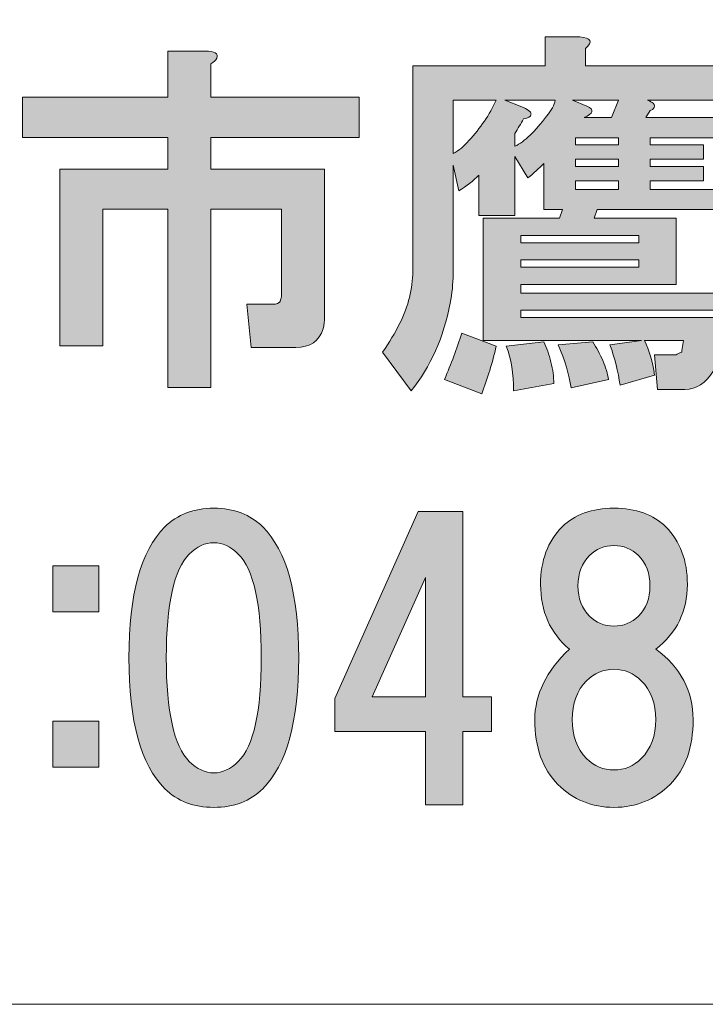
# Model space of a CAD drawing. Units: inches. Extents: x -3 to 300, y -213 to 3.
# Drawn here: x 61 to 67, y -203 to -194 of the extents above; entities that cross this region are included whole.
import ezdxf

# ---------------------------------------------------------------- set-up
doc = ezdxf.new("R2010")
doc.units = ezdxf.units.IN
doc.header["$MEASUREMENT"] = 0
doc.layers.add('レイヤー 1', color=7, linetype='Continuous')

# ---------------------------------------------------------------- blocks, each defined once
blk = doc.blocks.new('block 8')
at = {"layer": 'レイヤー 1'}
h = blk.add_hatch(color=18, dxfattribs=at)
h.dxf.hatch_style = 2
edge = h.paths.add_edge_path()
edge.add_spline(control_points=[(67.5106, -197.0278), (67.5106, -197.0278), (67.4734, -197.375), (67.4734, -197.375), (67.4651, -197.4164), (67.4527, -197.4536), (67.4362, -197.4867), (67.37, -197.5941), (67.2874, -197.6479), (67.1881, -197.6479), (67.1881, -197.6479), (66.9525, -197.6479), (66.9525, -197.6479), (66.9525, -197.6479), (66.9277, -197.3502), (66.9277, -197.3502), (66.9277, -197.3502), (67.1137, -197.3502), (67.1137, -197.3502), (67.122, -197.342), (67.1385, -197.3337), (67.1633, -197.3254), (67.1633, -197.3254), (67.1633, -197.313), (67.1633, -197.313), (67.1633, -197.313), (67.1757, -197.2262), (67.1757, -197.2262), (67.1757, -197.2262), (66.8409, -197.2262), (66.8409, -197.2262), (66.8822, -197.3089), (66.9112, -197.4081), (66.9277, -197.5239), (66.9277, -197.5239), (66.63, -197.6107), (66.63, -197.6107), (66.6135, -197.4949), (66.5846, -197.3792), (66.5432, -197.2634), (66.5432, -197.2634), (66.8161, -197.2262), (66.8161, -197.2262), (66.8161, -197.2262), (65.4518, -197.2262), (65.4518, -197.2262), (65.4518, -197.2262), (65.4518, -196.172), (65.4518, -196.172), (65.4518, -196.172), (66.1091, -196.172), (66.1091, -196.172), (66.1091, -196.172), (66.1339, -196.0976), (66.1339, -196.0976), (66.1339, -196.0976), (65.9727, -196.0976), (65.9727, -196.0976), (65.9727, -196.0976), (65.9727, -195.7007), (65.9727, -195.7007), (65.9314, -195.7421), (65.8859, -195.7834), (65.8363, -195.8247), (65.8363, -195.8247), (65.7247, -195.6387), (65.7247, -195.6387), (65.7247, -195.6387), (65.7247, -196.1472), (65.7247, -196.1472), (65.7247, -196.1472), (65.4146, -196.1472), (65.4146, -196.1472), (65.4146, -196.1472), (65.4146, -195.7999), (65.4146, -195.7999), (65.365, -195.8495), (65.3071, -195.895), (65.241, -195.9364), (65.241, -195.9364), (65.1914, -195.7131), (65.1914, -195.7131), (65.1914, -195.7131), (65.1914, -196.6557), (65.1914, -196.6557), (65.1914, -196.7384), (65.1831, -196.8211), (65.1666, -196.9037), (65.1087, -197.2014), (64.9971, -197.4536), (64.8317, -197.6603), (64.8317, -197.6603), (64.5837, -197.3254), (64.5837, -197.3254), (64.6415, -197.2427), (64.6911, -197.1601), (64.7325, -197.0774), (64.8069, -196.9285), (64.8441, -196.7797), (64.8441, -196.6309), (64.8441, -196.6309), (64.8441, -194.8574), (64.8441, -194.8574), (64.8441, -194.8574), (65.9851, -194.8574), (65.9851, -194.8574), (65.9851, -194.8574), (65.9851, -194.6093), (65.9851, -194.6093), (65.9851, -194.6093), (66.2828, -194.6093), (66.2828, -194.6093), (66.382, -194.6176), (66.3985, -194.6507), (66.3324, -194.7085), (66.3324, -194.7085), (66.3324, -194.8574), (66.3324, -194.8574), (66.3324, -194.8574), (67.4982, -194.8574), (67.4982, -194.8574), (67.4982, -194.8574), (67.4982, -195.155), (67.4982, -195.155), (67.4982, -195.155), (66.8657, -195.155), (66.8657, -195.155), (66.8905, -195.1633), (66.907, -195.1715), (66.9153, -195.1798), (66.9318, -195.1964), (66.9318, -195.2129), (66.9153, -195.2294), (66.907, -195.2377), (66.8988, -195.2418), (66.8905, -195.2418), (66.8905, -195.2418), (66.8533, -195.3038), (66.8533, -195.3038), (66.8533, -195.3038), (67.4362, -195.3038), (67.4362, -195.3038), (67.4362, -195.3038), (67.4362, -195.4775), (67.4362, -195.4775), (67.4362, -195.4775), (66.8905, -195.4775), (66.8905, -195.4775), (66.8905, -195.4775), (66.8905, -195.5395), (66.8905, -195.5395), (66.8905, -195.5395), (67.3494, -195.5395), (67.3494, -195.5395), (67.3494, -195.5395), (67.3494, -195.6635), (67.3494, -195.6635), (67.3494, -195.6635), (66.8905, -195.6635), (66.8905, -195.6635), (66.8905, -195.6635), (66.8905, -195.7255), (66.8905, -195.7255), (66.8905, -195.7255), (67.3494, -195.7255), (67.3494, -195.7255), (67.3494, -195.7255), (67.3494, -195.8495), (67.3494, -195.8495), (67.3494, -195.8495), (66.8905, -195.8495), (66.8905, -195.8495), (66.8905, -195.8495), (66.8905, -195.924), (66.8905, -195.924), (66.8905, -195.924), (67.5354, -195.924), (67.5354, -195.924), (67.5354, -195.924), (67.5354, -196.0976), (67.5354, -196.0976), (67.5354, -196.0976), (66.4316, -196.0976), (66.4316, -196.0976), (66.4316, -196.0976), (66.4068, -196.172), (66.4068, -196.172), (66.4068, -196.172), (67.1137, -196.172), (67.1137, -196.172), (67.1137, -196.172), (67.1137, -196.7425), (67.1137, -196.7425), (67.1137, -196.7425), (65.7743, -196.7425), (65.7743, -196.7425), (65.7743, -196.7425), (65.7743, -196.8169), (65.7743, -196.8169), (65.7743, -196.8169), (67.4982, -196.8169), (67.4982, -196.8169), (67.4982, -196.8169), (67.4982, -196.9658), (67.4982, -196.9658), (67.4982, -196.9658), (65.7743, -196.9658), (65.7743, -196.9658), (65.7743, -196.9658), (65.7743, -197.0278), (65.7743, -197.0278), (65.7743, -197.0278), (67.5106, -197.0278), (67.5106, -197.0278)], knot_values=[0, 0, 0, 0, 1, 1, 1, 2, 2, 2, 3, 3, 3, 4, 4, 4, 5, 5, 5, 6, 6, 6, 7, 7, 7, 8, 8, 8, 9, 9, 9, 10, 10, 10, 11, 11, 11, 12, 12, 12, 13, 13, 13, 14, 14, 14, 15, 15, 15, 16, 16, 16, 17, 17, 17, 18, 18, 18, 19, 19, 19, 20, 20, 20, 21, 21, 21, 22, 22, 22, 23, 23, 23, 24, 24, 24, 25, 25, 25, 26, 26, 26, 27, 27, 27, 28, 28, 28, 29, 29, 29, 30, 30, 30, 31, 31, 31, 32, 32, 32, 33, 33, 33, 34, 34, 34, 35, 35, 35, 36, 36, 36, 37, 37, 37, 38, 38, 38, 39, 39, 39, 40, 40, 40, 41, 41, 41, 42, 42, 42, 43, 43, 43, 44, 44, 44, 45, 45, 45, 46, 46, 46, 47, 47, 47, 48, 48, 48, 49, 49, 49, 50, 50, 50, 51, 51, 51, 52, 52, 52, 53, 53, 53, 54, 54, 54, 55, 55, 55, 56, 56, 56, 57, 57, 57, 58, 58, 58, 59, 59, 59, 60, 60, 60, 61, 61, 61, 62, 62, 62, 63, 63, 63, 64, 64, 64, 65, 65, 65, 66, 66, 66, 67, 67, 67, 68, 68, 68, 69, 69, 69, 70, 70, 70, 71, 71, 71, 71], degree=3, periodic=1)
edge = h.paths.add_edge_path()
edge.add_spline(control_points=[(65.4394, -197.6851), (65.4394, -197.6851), (65.117, -197.5611), (65.117, -197.5611), (65.1748, -197.4288), (65.2244, -197.2965), (65.2658, -197.1642), (65.2658, -197.1642), (65.5634, -197.2758), (65.5634, -197.2758), (65.5304, -197.4164), (65.489, -197.5528), (65.4394, -197.6851)], knot_values=[0, 0, 0, 0, 1, 1, 1, 2, 2, 2, 3, 3, 3, 4, 4, 4, 4], degree=3, periodic=1)
edge = h.paths.add_edge_path()
edge.add_spline(control_points=[(65.1914, -195.155), (65.1914, -195.155), (65.1914, -195.6139), (65.1914, -195.6139), (65.241, -195.5891), (65.2865, -195.5519), (65.3278, -195.5023), (65.427, -195.3948), (65.5056, -195.279), (65.5634, -195.155), (65.5634, -195.155), (65.1914, -195.155), (65.1914, -195.155)], knot_values=[0, 0, 0, 0, 1, 1, 1, 2, 2, 2, 3, 3, 3, 4, 4, 4, 4], degree=3, periodic=1)
edge = h.paths.add_edge_path()
edge.add_spline(control_points=[(65.6379, -195.155), (65.6379, -195.155), (65.7991, -195.217), (65.7991, -195.217), (65.8487, -195.2418), (65.8694, -195.2625), (65.8611, -195.279), (65.8611, -195.2956), (65.8404, -195.308), (65.7991, -195.3162), (65.7743, -195.3576), (65.7495, -195.3989), (65.7247, -195.4403), (65.7247, -195.4403), (65.7247, -195.5519), (65.7247, -195.5519), (65.8074, -195.5105), (65.8983, -195.4237), (65.9975, -195.2914), (66.0389, -195.2418), (66.0637, -195.1964), (66.0719, -195.155), (66.0719, -195.155), (65.6379, -195.155), (65.6379, -195.155)], knot_values=[0, 0, 0, 0, 1, 1, 1, 2, 2, 2, 3, 3, 3, 4, 4, 4, 5, 5, 5, 6, 6, 6, 7, 7, 7, 8, 8, 8, 8], degree=3, periodic=1)
edge = h.paths.add_edge_path()
edge.add_spline(control_points=[(66.0347, -197.4122), (66.0513, -197.4784), (66.0595, -197.5404), (66.0595, -197.5983), (66.0595, -197.5983), (65.7123, -197.6603), (65.7123, -197.6603), (65.7123, -197.5115), (65.6916, -197.3833), (65.6503, -197.2758), (65.6503, -197.2758), (65.9727, -197.2386), (65.9727, -197.2386), (65.9975, -197.2882), (66.0182, -197.3461), (66.0347, -197.4122)], knot_values=[0, 0, 0, 0, 1, 1, 1, 2, 2, 2, 3, 3, 3, 4, 4, 4, 5, 5, 5, 5], degree=3, periodic=1)
h.paths.add_polyline_path([(65.7743, -196.3828), (66.7913, -196.3828), (66.7913, -196.3208), (65.7743, -196.3208)])
h.paths.add_polyline_path([(65.7743, -196.5937), (66.7913, -196.5937), (66.7913, -196.5317), (65.7743, -196.5317)])
edge = h.paths.add_edge_path()
edge.add_spline(control_points=[(66.4812, -197.3998), (66.506, -197.4577), (66.5226, -197.5115), (66.5308, -197.5611), (66.5308, -197.5611), (66.2084, -197.6355), (66.2084, -197.6355), (66.1918, -197.5197), (66.1546, -197.3957), (66.0967, -197.2634), (66.0967, -197.2634), (66.3944, -197.2386), (66.3944, -197.2386), (66.4275, -197.2882), (66.4564, -197.342), (66.4812, -197.3998)], knot_values=[0, 0, 0, 0, 1, 1, 1, 2, 2, 2, 3, 3, 3, 4, 4, 4, 5, 5, 5, 5], degree=3, periodic=1)
edge = h.paths.add_edge_path()
edge.add_spline(control_points=[(66.2208, -195.155), (66.2208, -195.155), (66.3448, -195.2046), (66.3448, -195.2046), (66.4109, -195.2377), (66.4027, -195.2708), (66.32, -195.3038), (66.32, -195.3038), (66.5556, -195.3038), (66.5556, -195.3038), (66.5556, -195.3038), (66.6176, -195.155), (66.6176, -195.155), (66.6176, -195.155), (66.2208, -195.155), (66.2208, -195.155)], knot_values=[0, 0, 0, 0, 1, 1, 1, 2, 2, 2, 3, 3, 3, 4, 4, 4, 5, 5, 5, 5], degree=3, periodic=1)
h.paths.add_polyline_path([(66.6176, -195.5395), (66.6176, -195.4775), (66.2456, -195.4775), (66.2456, -195.5395)])
h.paths.add_polyline_path([(66.2456, -195.6635), (66.2456, -195.7255), (66.6176, -195.7255), (66.6176, -195.6635)])
h.paths.add_polyline_path([(66.2456, -195.8495), (66.2456, -195.924), (66.6176, -195.924), (66.6176, -195.8495)])
h = blk.add_hatch(color=18, dxfattribs=at)
h.dxf.hatch_style = 2
edge = h.paths.add_edge_path()
edge.add_spline(control_points=[(63.1546, -194.7926), (63.1464, -194.8091), (63.1298, -194.8257), (63.105, -194.8422), (63.105, -194.8422), (63.105, -195.1275), (63.105, -195.1275), (63.105, -195.1275), (64.3825, -195.1275), (64.3825, -195.1275), (64.3825, -195.1275), (64.3825, -195.4747), (64.3825, -195.4747), (64.3825, -195.4747), (63.105, -195.4747), (63.105, -195.4747), (63.105, -195.4747), (63.105, -195.7476), (63.105, -195.7476), (63.105, -195.7476), (64.0848, -195.7476), (64.0848, -195.7476), (64.0848, -195.7476), (64.0848, -197.025), (64.0848, -197.025), (64.0848, -197.0581), (64.0807, -197.0912), (64.0724, -197.1242), (64.0393, -197.2317), (63.9608, -197.2855), (63.8368, -197.2855), (63.8368, -197.2855), (63.4523, -197.2855), (63.4523, -197.2855), (63.4523, -197.2855), (63.4151, -196.9134), (63.4151, -196.9134), (63.4151, -196.9134), (63.6383, -196.9134), (63.6383, -196.9134), (63.6714, -196.9134), (63.6921, -196.9051), (63.7003, -196.8886), (63.7086, -196.872), (63.7127, -196.8514), (63.7127, -196.8266), (63.7127, -196.8266), (63.7127, -196.0948), (63.7127, -196.0948), (63.7127, -196.0948), (63.105, -196.0948), (63.105, -196.0948), (63.105, -196.0948), (63.105, -197.6327), (63.105, -197.6327), (63.105, -197.6327), (62.7329, -197.6327), (62.7329, -197.6327), (62.7329, -197.6327), (62.7329, -196.0948), (62.7329, -196.0948), (62.7329, -196.0948), (62.1748, -196.0948), (62.1748, -196.0948), (62.1748, -196.0948), (62.1748, -197.2731), (62.1748, -197.2731), (62.1748, -197.2731), (61.8028, -197.2731), (61.8028, -197.2731), (61.8028, -197.2731), (61.8028, -195.7476), (61.8028, -195.7476), (61.8028, -195.7476), (62.7329, -195.7476), (62.7329, -195.7476), (62.7329, -195.7476), (62.7329, -195.4747), (62.7329, -195.4747), (62.7329, -195.4747), (61.4803, -195.4747), (61.4803, -195.4747), (61.4803, -195.4747), (61.4803, -195.1275), (61.4803, -195.1275), (61.4803, -195.1275), (62.7329, -195.1275), (62.7329, -195.1275), (62.7329, -195.1275), (62.7329, -194.7306), (62.7329, -194.7306), (62.7329, -194.7306), (63.0554, -194.7306), (63.0554, -194.7306), (63.1381, -194.7306), (63.1712, -194.7512), (63.1546, -194.7926)], knot_values=[0, 0, 0, 0, 1, 1, 1, 2, 2, 2, 3, 3, 3, 4, 4, 4, 5, 5, 5, 6, 6, 6, 7, 7, 7, 8, 8, 8, 9, 9, 9, 10, 10, 10, 11, 11, 11, 12, 12, 12, 13, 13, 13, 14, 14, 14, 15, 15, 15, 16, 16, 16, 17, 17, 17, 18, 18, 18, 19, 19, 19, 20, 20, 20, 21, 21, 21, 22, 22, 22, 23, 23, 23, 24, 24, 24, 25, 25, 25, 26, 26, 26, 27, 27, 27, 28, 28, 28, 29, 29, 29, 30, 30, 30, 31, 31, 31, 32, 32, 32, 32], degree=3, periodic=1)
h = blk.add_hatch(color=18, dxfattribs=at)
h.dxf.hatch_style = 2
edge = h.paths.add_edge_path()
edge.add_spline(control_points=[(63.5515, -198.833), (63.7582, -199.0397), (63.8616, -199.4159), (63.8616, -199.9616), (63.8616, -200.5073), (63.7582, -200.8835), (63.5515, -201.0902), (63.444, -201.1977), (63.3035, -201.2515), (63.1298, -201.2515), (62.9562, -201.2515), (62.8156, -201.1977), (62.7081, -201.0902), (62.5014, -200.8835), (62.3981, -200.5073), (62.3981, -199.9616), (62.3981, -199.4159), (62.5014, -199.0397), (62.7081, -198.833), (62.8156, -198.7255), (62.9562, -198.6718), (63.1298, -198.6718), (63.3035, -198.6718), (63.444, -198.7255), (63.5515, -198.833)], knot_values=[0, 0, 0, 0, 1, 1, 1, 2, 2, 2, 3, 3, 3, 4, 4, 4, 5, 5, 5, 6, 6, 6, 7, 7, 7, 8, 8, 8, 8], degree=3, periodic=1)
edge = h.paths.add_edge_path()
edge.add_spline(control_points=[(62.919, -199.0686), (62.7867, -199.2009), (62.7205, -199.4986), (62.7205, -199.9616), (62.7205, -200.4246), (62.7867, -200.7223), (62.919, -200.8546), (62.9851, -200.9207), (63.0554, -200.9538), (63.1298, -200.9538), (63.2042, -200.9538), (63.2745, -200.9207), (63.3407, -200.8546), (63.473, -200.7223), (63.5391, -200.4246), (63.5391, -199.9616), (63.5391, -199.4986), (63.473, -199.2009), (63.3407, -199.0686), (63.2745, -199.0025), (63.2042, -198.9694), (63.1298, -198.9694), (63.0554, -198.9694), (62.9851, -199.0025), (62.919, -199.0686)], knot_values=[0, 0, 0, 0, 1, 1, 1, 2, 2, 2, 3, 3, 3, 4, 4, 4, 5, 5, 5, 6, 6, 6, 7, 7, 7, 8, 8, 8, 8], degree=3, periodic=1)
h = blk.add_hatch(color=18, dxfattribs=at)
h.dxf.hatch_style = 2
h.paths.add_polyline_path([(65.5235, -200.2992), (65.5235, -200.5969), (65.2754, -200.5969), (65.2754, -201.2294), (64.953, -201.2294), (64.953, -200.5969), (64.1716, -200.5969), (64.1716, -200.3116), (64.891, -198.6993), (65.2754, -198.6993), (65.2754, -200.2992)])
h.paths.add_polyline_path([(64.953, -200.2992), (64.953, -199.2698), (64.4941, -200.2992)])
h = blk.add_hatch(color=18, dxfattribs=at)
h.dxf.hatch_style = 2
edge = h.paths.add_edge_path()
edge.add_spline(control_points=[(67.0242, -198.833), (67.1482, -198.957), (67.2102, -199.1224), (67.2102, -199.3291), (67.2102, -199.5606), (67.1192, -199.7466), (66.9373, -199.8872), (67.1523, -200.0443), (67.2598, -200.2469), (67.2598, -200.4949), (67.2598, -200.7347), (67.1937, -200.9207), (67.0614, -201.053), (66.9291, -201.1853), (66.7678, -201.2515), (66.5777, -201.2515), (66.3875, -201.2515), (66.2263, -201.1853), (66.094, -201.053), (65.9617, -200.9207), (65.8955, -200.7347), (65.8955, -200.4949), (65.8955, -200.2799), (65.9948, -200.0774), (66.1932, -199.8872), (66.0278, -199.7466), (65.9452, -199.5606), (65.9452, -199.3291), (65.9452, -199.1224), (66.0072, -198.957), (66.1312, -198.833), (66.2387, -198.7255), (66.3875, -198.6718), (66.5777, -198.6718), (66.7678, -198.6718), (66.9167, -198.7255), (67.0242, -198.833)], knot_values=[0, 0, 0, 0, 1, 1, 1, 2, 2, 2, 3, 3, 3, 4, 4, 4, 5, 5, 5, 6, 6, 6, 7, 7, 7, 8, 8, 8, 9, 9, 9, 10, 10, 10, 11, 11, 11, 12, 12, 12, 12], degree=3, periodic=1)
edge = h.paths.add_edge_path()
edge.add_spline(control_points=[(66.342, -200.8298), (66.4082, -200.8959), (66.4867, -200.929), (66.5777, -200.929), (66.6686, -200.929), (66.7472, -200.8959), (66.8133, -200.8298), (66.896, -200.7471), (66.9373, -200.6355), (66.9373, -200.4949), (66.9373, -200.3544), (66.896, -200.2427), (66.8133, -200.16), (66.7472, -200.0939), (66.6686, -200.0608), (66.5777, -200.0608), (66.4867, -200.0608), (66.4082, -200.0939), (66.342, -200.16), (66.2593, -200.2427), (66.218, -200.3544), (66.218, -200.4949), (66.218, -200.6355), (66.2593, -200.7471), (66.342, -200.8298)], knot_values=[0, 0, 0, 0, 1, 1, 1, 2, 2, 2, 3, 3, 3, 4, 4, 4, 5, 5, 5, 6, 6, 6, 7, 7, 7, 8, 8, 8, 8], degree=3, periodic=1)
edge = h.paths.add_edge_path()
edge.add_spline(control_points=[(66.7885, -199.081), (66.7306, -199.0232), (66.6604, -198.9942), (66.5777, -198.9942), (66.495, -198.9942), (66.4247, -199.0232), (66.3668, -199.081), (66.3007, -199.1472), (66.2676, -199.234), (66.2676, -199.3415), (66.2676, -199.449), (66.3007, -199.5358), (66.3668, -199.6019), (66.4247, -199.6598), (66.495, -199.6888), (66.5777, -199.6888), (66.6604, -199.6888), (66.7306, -199.6598), (66.7885, -199.6019), (66.8547, -199.5358), (66.8877, -199.449), (66.8877, -199.3415), (66.8877, -199.234), (66.8547, -199.1472), (66.7885, -199.081)], knot_values=[0, 0, 0, 0, 1, 1, 1, 2, 2, 2, 3, 3, 3, 4, 4, 4, 5, 5, 5, 6, 6, 6, 7, 7, 7, 8, 8, 8, 8], degree=3, periodic=1)
h = blk.add_hatch(color=18, dxfattribs=at)
h.dxf.hatch_style = 2
h.paths.add_polyline_path([(62.139, -199.5647), (61.7421, -199.5647), (61.7421, -199.1679), (62.139, -199.1679)])
h.paths.add_polyline_path([(62.139, -200.9042), (61.7421, -200.9042), (61.7421, -200.5073), (62.139, -200.5073)])
at = {"layer": 'レイヤー 1', "lineweight": 0}
for points in [[(66.6176, -195.5395), (66.6176, -195.4775), (66.2456, -195.4775), (66.2456, -195.5395), (66.6176, -195.5395)], [(66.2456, -195.6635), (66.2456, -195.7255), (66.6176, -195.7255), (66.6176, -195.6635), (66.2456, -195.6635)], [(66.2456, -195.8495), (66.2456, -195.924), (66.6176, -195.924), (66.6176, -195.8495), (66.2456, -195.8495)], [(65.7743, -196.3828), (66.7913, -196.3828), (66.7913, -196.3208), (65.7743, -196.3208), (65.7743, -196.3828)], [(65.7743, -196.5937), (66.7913, -196.5937), (66.7913, -196.5317), (65.7743, -196.5317), (65.7743, -196.5937)], [(65.5235, -200.2992), (65.5235, -200.5969), (65.2754, -200.5969), (65.2754, -201.2294), (64.953, -201.2294), (64.953, -200.5969), (64.1716, -200.5969), (64.1716, -200.3116), (64.891, -198.6993), (65.2754, -198.6993), (65.2754, -200.2992), (65.5235, -200.2992)], [(62.139, -199.5647), (61.7421, -199.5647), (61.7421, -199.1679), (62.139, -199.1679), (62.139, -199.5647)], [(64.953, -200.2992), (64.953, -199.2698), (64.4941, -200.2992), (64.953, -200.2992)], [(62.139, -200.9042), (61.7421, -200.9042), (61.7421, -200.5073), (62.139, -200.5073), (62.139, -200.9042)]]:
    blk.add_lwpolyline(points, dxfattribs=at)
for points, knots in [([(67.5106, -197.0278), (67.5106, -197.0278), (67.4734, -197.375), (67.4734, -197.375), (67.4651, -197.4164), (67.4527, -197.4536), (67.4362, -197.4867), (67.37, -197.5941), (67.2874, -197.6479), (67.1881, -197.6479), (67.1881, -197.6479), (66.9525, -197.6479), (66.9525, -197.6479), (66.9525, -197.6479), (66.9277, -197.3502), (66.9277, -197.3502), (66.9277, -197.3502), (67.1137, -197.3502), (67.1137, -197.3502), (67.122, -197.342), (67.1385, -197.3337), (67.1633, -197.3254), (67.1633, -197.3254), (67.1633, -197.313), (67.1633, -197.313), (67.1633, -197.313), (67.1757, -197.2262), (67.1757, -197.2262), (67.1757, -197.2262), (66.8409, -197.2262), (66.8409, -197.2262), (66.8822, -197.3089), (66.9112, -197.4081), (66.9277, -197.5239), (66.9277, -197.5239), (66.63, -197.6107), (66.63, -197.6107), (66.6135, -197.4949), (66.5846, -197.3792), (66.5432, -197.2634), (66.5432, -197.2634), (66.8161, -197.2262), (66.8161, -197.2262), (66.8161, -197.2262), (65.4518, -197.2262), (65.4518, -197.2262), (65.4518, -197.2262), (65.4518, -196.172), (65.4518, -196.172), (65.4518, -196.172), (66.1091, -196.172), (66.1091, -196.172), (66.1091, -196.172), (66.1339, -196.0976), (66.1339, -196.0976), (66.1339, -196.0976), (65.9727, -196.0976), (65.9727, -196.0976), (65.9727, -196.0976), (65.9727, -195.7007), (65.9727, -195.7007), (65.9314, -195.7421), (65.8859, -195.7834), (65.8363, -195.8247), (65.8363, -195.8247), (65.7247, -195.6387), (65.7247, -195.6387), (65.7247, -195.6387), (65.7247, -196.1472), (65.7247, -196.1472), (65.7247, -196.1472), (65.4146, -196.1472), (65.4146, -196.1472), (65.4146, -196.1472), (65.4146, -195.7999), (65.4146, -195.7999), (65.365, -195.8495), (65.3071, -195.895), (65.241, -195.9364), (65.241, -195.9364), (65.1914, -195.7131), (65.1914, -195.7131), (65.1914, -195.7131), (65.1914, -196.6557), (65.1914, -196.6557), (65.1914, -196.7384), (65.1831, -196.8211), (65.1666, -196.9037), (65.1087, -197.2014), (64.9971, -197.4536), (64.8317, -197.6603), (64.8317, -197.6603), (64.5837, -197.3254), (64.5837, -197.3254), (64.6415, -197.2427), (64.6911, -197.1601), (64.7325, -197.0774), (64.8069, -196.9285), (64.8441, -196.7797), (64.8441, -196.6309), (64.8441, -196.6309), (64.8441, -194.8574), (64.8441, -194.8574), (64.8441, -194.8574), (65.9851, -194.8574), (65.9851, -194.8574), (65.9851, -194.8574), (65.9851, -194.6093), (65.9851, -194.6093), (65.9851, -194.6093), (66.2828, -194.6093), (66.2828, -194.6093), (66.382, -194.6176), (66.3985, -194.6507), (66.3324, -194.7085), (66.3324, -194.7085), (66.3324, -194.8574), (66.3324, -194.8574), (66.3324, -194.8574), (67.4982, -194.8574), (67.4982, -194.8574), (67.4982, -194.8574), (67.4982, -195.155), (67.4982, -195.155), (67.4982, -195.155), (66.8657, -195.155), (66.8657, -195.155), (66.8905, -195.1633), (66.907, -195.1715), (66.9153, -195.1798), (66.9318, -195.1964), (66.9318, -195.2129), (66.9153, -195.2294), (66.907, -195.2377), (66.8988, -195.2418), (66.8905, -195.2418), (66.8905, -195.2418), (66.8533, -195.3038), (66.8533, -195.3038), (66.8533, -195.3038), (67.4362, -195.3038), (67.4362, -195.3038), (67.4362, -195.3038), (67.4362, -195.4775), (67.4362, -195.4775), (67.4362, -195.4775), (66.8905, -195.4775), (66.8905, -195.4775), (66.8905, -195.4775), (66.8905, -195.5395), (66.8905, -195.5395), (66.8905, -195.5395), (67.3494, -195.5395), (67.3494, -195.5395), (67.3494, -195.5395), (67.3494, -195.6635), (67.3494, -195.6635), (67.3494, -195.6635), (66.8905, -195.6635), (66.8905, -195.6635), (66.8905, -195.6635), (66.8905, -195.7255), (66.8905, -195.7255), (66.8905, -195.7255), (67.3494, -195.7255), (67.3494, -195.7255), (67.3494, -195.7255), (67.3494, -195.8495), (67.3494, -195.8495), (67.3494, -195.8495), (66.8905, -195.8495), (66.8905, -195.8495), (66.8905, -195.8495), (66.8905, -195.924), (66.8905, -195.924), (66.8905, -195.924), (67.5354, -195.924), (67.5354, -195.924), (67.5354, -195.924), (67.5354, -196.0976), (67.5354, -196.0976), (67.5354, -196.0976), (66.4316, -196.0976), (66.4316, -196.0976), (66.4316, -196.0976), (66.4068, -196.172), (66.4068, -196.172), (66.4068, -196.172), (67.1137, -196.172), (67.1137, -196.172), (67.1137, -196.172), (67.1137, -196.7425), (67.1137, -196.7425), (67.1137, -196.7425), (65.7743, -196.7425), (65.7743, -196.7425), (65.7743, -196.7425), (65.7743, -196.8169), (65.7743, -196.8169), (65.7743, -196.8169), (67.4982, -196.8169), (67.4982, -196.8169), (67.4982, -196.8169), (67.4982, -196.9658), (67.4982, -196.9658), (67.4982, -196.9658), (65.7743, -196.9658), (65.7743, -196.9658), (65.7743, -196.9658), (65.7743, -197.0278), (65.7743, -197.0278), (65.7743, -197.0278), (67.5106, -197.0278), (67.5106, -197.0278)], [0, 0, 0, 0, 1, 1, 1, 2, 2, 2, 3, 3, 3, 4, 4, 4, 5, 5, 5, 6, 6, 6, 7, 7, 7, 8, 8, 8, 9, 9, 9, 10, 10, 10, 11, 11, 11, 12, 12, 12, 13, 13, 13, 14, 14, 14, 15, 15, 15, 16, 16, 16, 17, 17, 17, 18, 18, 18, 19, 19, 19, 20, 20, 20, 21, 21, 21, 22, 22, 22, 23, 23, 23, 24, 24, 24, 25, 25, 25, 26, 26, 26, 27, 27, 27, 28, 28, 28, 29, 29, 29, 30, 30, 30, 31, 31, 31, 32, 32, 32, 33, 33, 33, 34, 34, 34, 35, 35, 35, 36, 36, 36, 37, 37, 37, 38, 38, 38, 39, 39, 39, 40, 40, 40, 41, 41, 41, 42, 42, 42, 43, 43, 43, 44, 44, 44, 45, 45, 45, 46, 46, 46, 47, 47, 47, 48, 48, 48, 49, 49, 49, 50, 50, 50, 51, 51, 51, 52, 52, 52, 53, 53, 53, 54, 54, 54, 55, 55, 55, 56, 56, 56, 57, 57, 57, 58, 58, 58, 59, 59, 59, 60, 60, 60, 61, 61, 61, 62, 62, 62, 63, 63, 63, 64, 64, 64, 65, 65, 65, 66, 66, 66, 67, 67, 67, 68, 68, 68, 69, 69, 69, 70, 70, 70, 71, 71, 71, 71]), ([(63.1546, -194.7926), (63.1464, -194.8091), (63.1298, -194.8257), (63.105, -194.8422), (63.105, -194.8422), (63.105, -195.1275), (63.105, -195.1275), (63.105, -195.1275), (64.3825, -195.1275), (64.3825, -195.1275), (64.3825, -195.1275), (64.3825, -195.4747), (64.3825, -195.4747), (64.3825, -195.4747), (63.105, -195.4747), (63.105, -195.4747), (63.105, -195.4747), (63.105, -195.7476), (63.105, -195.7476), (63.105, -195.7476), (64.0848, -195.7476), (64.0848, -195.7476), (64.0848, -195.7476), (64.0848, -197.025), (64.0848, -197.025), (64.0848, -197.0581), (64.0807, -197.0912), (64.0724, -197.1242), (64.0393, -197.2317), (63.9608, -197.2855), (63.8368, -197.2855), (63.8368, -197.2855), (63.4523, -197.2855), (63.4523, -197.2855), (63.4523, -197.2855), (63.4151, -196.9134), (63.4151, -196.9134), (63.4151, -196.9134), (63.6383, -196.9134), (63.6383, -196.9134), (63.6714, -196.9134), (63.6921, -196.9051), (63.7003, -196.8886), (63.7086, -196.872), (63.7127, -196.8514), (63.7127, -196.8266), (63.7127, -196.8266), (63.7127, -196.0948), (63.7127, -196.0948), (63.7127, -196.0948), (63.105, -196.0948), (63.105, -196.0948), (63.105, -196.0948), (63.105, -197.6327), (63.105, -197.6327), (63.105, -197.6327), (62.7329, -197.6327), (62.7329, -197.6327), (62.7329, -197.6327), (62.7329, -196.0948), (62.7329, -196.0948), (62.7329, -196.0948), (62.1748, -196.0948), (62.1748, -196.0948), (62.1748, -196.0948), (62.1748, -197.2731), (62.1748, -197.2731), (62.1748, -197.2731), (61.8028, -197.2731), (61.8028, -197.2731), (61.8028, -197.2731), (61.8028, -195.7476), (61.8028, -195.7476), (61.8028, -195.7476), (62.7329, -195.7476), (62.7329, -195.7476), (62.7329, -195.7476), (62.7329, -195.4747), (62.7329, -195.4747), (62.7329, -195.4747), (61.4803, -195.4747), (61.4803, -195.4747), (61.4803, -195.4747), (61.4803, -195.1275), (61.4803, -195.1275), (61.4803, -195.1275), (62.7329, -195.1275), (62.7329, -195.1275), (62.7329, -195.1275), (62.7329, -194.7306), (62.7329, -194.7306), (62.7329, -194.7306), (63.0554, -194.7306), (63.0554, -194.7306), (63.1381, -194.7306), (63.1712, -194.7512), (63.1546, -194.7926)], [0, 0, 0, 0, 1, 1, 1, 2, 2, 2, 3, 3, 3, 4, 4, 4, 5, 5, 5, 6, 6, 6, 7, 7, 7, 8, 8, 8, 9, 9, 9, 10, 10, 10, 11, 11, 11, 12, 12, 12, 13, 13, 13, 14, 14, 14, 15, 15, 15, 16, 16, 16, 17, 17, 17, 18, 18, 18, 19, 19, 19, 20, 20, 20, 21, 21, 21, 22, 22, 22, 23, 23, 23, 24, 24, 24, 25, 25, 25, 26, 26, 26, 27, 27, 27, 28, 28, 28, 29, 29, 29, 30, 30, 30, 31, 31, 31, 32, 32, 32, 32]), ([(65.1914, -195.155), (65.1914, -195.155), (65.1914, -195.6139), (65.1914, -195.6139), (65.241, -195.5891), (65.2865, -195.5519), (65.3278, -195.5023), (65.427, -195.3948), (65.5056, -195.279), (65.5634, -195.155), (65.5634, -195.155), (65.1914, -195.155), (65.1914, -195.155)], [0, 0, 0, 0, 1, 1, 1, 2, 2, 2, 3, 3, 3, 4, 4, 4, 4]), ([(65.6379, -195.155), (65.6379, -195.155), (65.7991, -195.217), (65.7991, -195.217), (65.8487, -195.2418), (65.8694, -195.2625), (65.8611, -195.279), (65.8611, -195.2956), (65.8404, -195.308), (65.7991, -195.3162), (65.7743, -195.3576), (65.7495, -195.3989), (65.7247, -195.4403), (65.7247, -195.4403), (65.7247, -195.5519), (65.7247, -195.5519), (65.8074, -195.5105), (65.8983, -195.4237), (65.9975, -195.2914), (66.0389, -195.2418), (66.0637, -195.1964), (66.0719, -195.155), (66.0719, -195.155), (65.6379, -195.155), (65.6379, -195.155)], [0, 0, 0, 0, 1, 1, 1, 2, 2, 2, 3, 3, 3, 4, 4, 4, 5, 5, 5, 6, 6, 6, 7, 7, 7, 8, 8, 8, 8]), ([(66.2208, -195.155), (66.2208, -195.155), (66.3448, -195.2046), (66.3448, -195.2046), (66.4109, -195.2377), (66.4027, -195.2708), (66.32, -195.3038), (66.32, -195.3038), (66.5556, -195.3038), (66.5556, -195.3038), (66.5556, -195.3038), (66.6176, -195.155), (66.6176, -195.155), (66.6176, -195.155), (66.2208, -195.155), (66.2208, -195.155)], [0, 0, 0, 0, 1, 1, 1, 2, 2, 2, 3, 3, 3, 4, 4, 4, 5, 5, 5, 5]), ([(65.4394, -197.6851), (65.4394, -197.6851), (65.117, -197.5611), (65.117, -197.5611), (65.1748, -197.4288), (65.2244, -197.2965), (65.2658, -197.1642), (65.2658, -197.1642), (65.5634, -197.2758), (65.5634, -197.2758), (65.5304, -197.4164), (65.489, -197.5528), (65.4394, -197.6851)], [0, 0, 0, 0, 1, 1, 1, 2, 2, 2, 3, 3, 3, 4, 4, 4, 4]), ([(66.0347, -197.4122), (66.0513, -197.4784), (66.0595, -197.5404), (66.0595, -197.5983), (66.0595, -197.5983), (65.7123, -197.6603), (65.7123, -197.6603), (65.7123, -197.5115), (65.6916, -197.3833), (65.6503, -197.2758), (65.6503, -197.2758), (65.9727, -197.2386), (65.9727, -197.2386), (65.9975, -197.2882), (66.0182, -197.3461), (66.0347, -197.4122)], [0, 0, 0, 0, 1, 1, 1, 2, 2, 2, 3, 3, 3, 4, 4, 4, 5, 5, 5, 5]), ([(66.4812, -197.3998), (66.506, -197.4577), (66.5226, -197.5115), (66.5308, -197.5611), (66.5308, -197.5611), (66.2084, -197.6355), (66.2084, -197.6355), (66.1918, -197.5197), (66.1546, -197.3957), (66.0967, -197.2634), (66.0967, -197.2634), (66.3944, -197.2386), (66.3944, -197.2386), (66.4275, -197.2882), (66.4564, -197.342), (66.4812, -197.3998)], [0, 0, 0, 0, 1, 1, 1, 2, 2, 2, 3, 3, 3, 4, 4, 4, 5, 5, 5, 5]), ([(63.5515, -198.833), (63.7582, -199.0397), (63.8616, -199.4159), (63.8616, -199.9616), (63.8616, -200.5073), (63.7582, -200.8835), (63.5515, -201.0902), (63.444, -201.1977), (63.3035, -201.2515), (63.1298, -201.2515), (62.9562, -201.2515), (62.8156, -201.1977), (62.7081, -201.0902), (62.5014, -200.8835), (62.3981, -200.5073), (62.3981, -199.9616), (62.3981, -199.4159), (62.5014, -199.0397), (62.7081, -198.833), (62.8156, -198.7255), (62.9562, -198.6718), (63.1298, -198.6718), (63.3035, -198.6718), (63.444, -198.7255), (63.5515, -198.833)], [0, 0, 0, 0, 1, 1, 1, 2, 2, 2, 3, 3, 3, 4, 4, 4, 5, 5, 5, 6, 6, 6, 7, 7, 7, 8, 8, 8, 8]), ([(67.0242, -198.833), (67.1482, -198.957), (67.2102, -199.1224), (67.2102, -199.3291), (67.2102, -199.5606), (67.1192, -199.7466), (66.9373, -199.8872), (67.1523, -200.0443), (67.2598, -200.2469), (67.2598, -200.4949), (67.2598, -200.7347), (67.1937, -200.9207), (67.0614, -201.053), (66.9291, -201.1853), (66.7678, -201.2515), (66.5777, -201.2515), (66.3875, -201.2515), (66.2263, -201.1853), (66.094, -201.053), (65.9617, -200.9207), (65.8955, -200.7347), (65.8955, -200.4949), (65.8955, -200.2799), (65.9948, -200.0774), (66.1932, -199.8872), (66.0278, -199.7466), (65.9452, -199.5606), (65.9452, -199.3291), (65.9452, -199.1224), (66.0072, -198.957), (66.1312, -198.833), (66.2387, -198.7255), (66.3875, -198.6718), (66.5777, -198.6718), (66.7678, -198.6718), (66.9167, -198.7255), (67.0242, -198.833)], [0, 0, 0, 0, 1, 1, 1, 2, 2, 2, 3, 3, 3, 4, 4, 4, 5, 5, 5, 6, 6, 6, 7, 7, 7, 8, 8, 8, 9, 9, 9, 10, 10, 10, 11, 11, 11, 12, 12, 12, 12]), ([(62.919, -199.0686), (62.7867, -199.2009), (62.7205, -199.4986), (62.7205, -199.9616), (62.7205, -200.4246), (62.7867, -200.7223), (62.919, -200.8546), (62.9851, -200.9207), (63.0554, -200.9538), (63.1298, -200.9538), (63.2042, -200.9538), (63.2745, -200.9207), (63.3407, -200.8546), (63.473, -200.7223), (63.5391, -200.4246), (63.5391, -199.9616), (63.5391, -199.4986), (63.473, -199.2009), (63.3407, -199.0686), (63.2745, -199.0025), (63.2042, -198.9694), (63.1298, -198.9694), (63.0554, -198.9694), (62.9851, -199.0025), (62.919, -199.0686)], [0, 0, 0, 0, 1, 1, 1, 2, 2, 2, 3, 3, 3, 4, 4, 4, 5, 5, 5, 6, 6, 6, 7, 7, 7, 8, 8, 8, 8]), ([(66.7885, -199.081), (66.7306, -199.0232), (66.6604, -198.9942), (66.5777, -198.9942), (66.495, -198.9942), (66.4247, -199.0232), (66.3668, -199.081), (66.3007, -199.1472), (66.2676, -199.234), (66.2676, -199.3415), (66.2676, -199.449), (66.3007, -199.5358), (66.3668, -199.6019), (66.4247, -199.6598), (66.495, -199.6888), (66.5777, -199.6888), (66.6604, -199.6888), (66.7306, -199.6598), (66.7885, -199.6019), (66.8547, -199.5358), (66.8877, -199.449), (66.8877, -199.3415), (66.8877, -199.234), (66.8547, -199.1472), (66.7885, -199.081)], [0, 0, 0, 0, 1, 1, 1, 2, 2, 2, 3, 3, 3, 4, 4, 4, 5, 5, 5, 6, 6, 6, 7, 7, 7, 8, 8, 8, 8]), ([(66.342, -200.8298), (66.4082, -200.8959), (66.4867, -200.929), (66.5777, -200.929), (66.6686, -200.929), (66.7472, -200.8959), (66.8133, -200.8298), (66.896, -200.7471), (66.9373, -200.6355), (66.9373, -200.4949), (66.9373, -200.3544), (66.896, -200.2427), (66.8133, -200.16), (66.7472, -200.0939), (66.6686, -200.0608), (66.5777, -200.0608), (66.4867, -200.0608), (66.4082, -200.0939), (66.342, -200.16), (66.2593, -200.2427), (66.218, -200.3544), (66.218, -200.4949), (66.218, -200.6355), (66.2593, -200.7471), (66.342, -200.8298)], [0, 0, 0, 0, 1, 1, 1, 2, 2, 2, 3, 3, 3, 4, 4, 4, 5, 5, 5, 6, 6, 6, 7, 7, 7, 8, 8, 8, 8])]:
    blk.add_open_spline(points, degree=3, knots=knots, dxfattribs=at)
blk = doc.blocks.new('block 2')
at = {"layer": 'レイヤー 1', "color": 7, "lineweight": 18}
blk.add_lwpolyline([(6.5665, -202.9492), (91.1064, -202.9492), (91.1064, -186.9474), (6.5665, -186.9474), (6.5665, -202.9492)], dxfattribs=at)
at = {"layer": 'レイヤー 1'}
blk.add_blockref('block 8', (0, 0), dxfattribs=at)

msp = doc.modelspace()

# ---------------------------------------------------------------- block references
at = {"layer": 'レイヤー 1'}
msp.add_blockref('block 2', (0, 0), dxfattribs=at)

doc.saveas('drawing.dxf')
